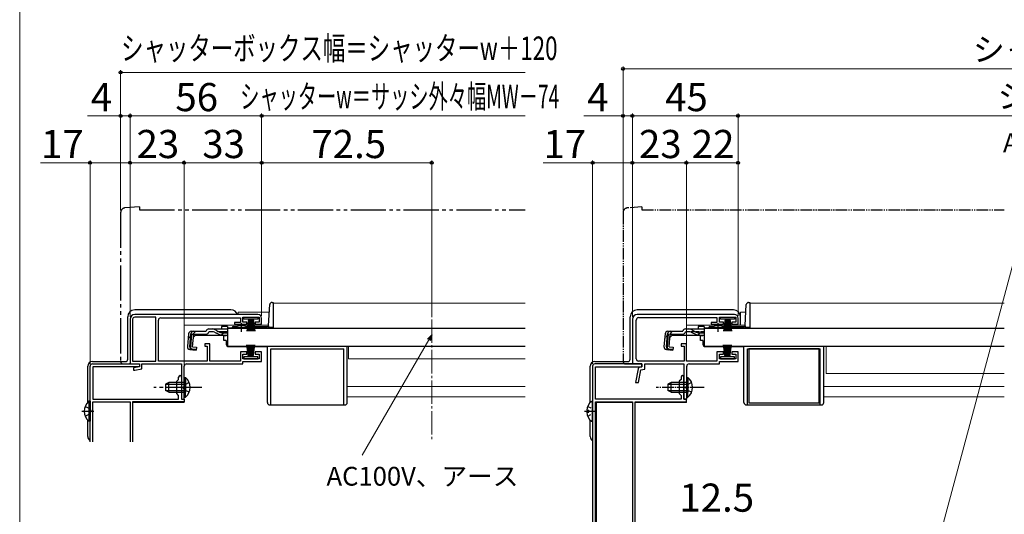
# Model space of a CAD drawing. Extents: x 0 to 1050, y 0 to 1562.
# Drawn here: x 0 to 419, y 351 to 562 of the extents above; entities that cross this region are included whole.
import ezdxf

# ---------------------------------------------------------------- set-up
doc = ezdxf.new("R2010")
doc.units = 0
for name, pattern in [('YCENTER_1', [13, 10, -1, 1, -1]), ('YDIVIDE_1', [15, 10, -1, 1, -1, 1, -1]), ('YHIDDEN_1', [4, 3, -1])]:
    doc.linetypes.add(name, pattern=pattern)
for name, color, linetype, lineweight in [('YKK_11', 7, 'CONTINUOUS', 30), ('YKK_12', 2, 'CONTINUOUS', 13), ('YKK_13', 4, 'CONTINUOUS', 30), ('YKK_D', 6, 'CONTINUOUS', 13), ('YKK_ZWAK', 7, 'CONTINUOUS', 30)]:
    doc.layers.add(name, color=color, linetype=linetype, lineweight=lineweight)
doc.styles.add('text-b', font='txt')

msp = doc.modelspace()

# ---------------------------------------------------------------- linework, layer by layer
at = {"layer": 'YKK_11', "linetype": 'ByBlock', "lineweight": -2, "ltscale": 0.5}
for p, q in [((47, 434), (47, 415)), ((48.1, 434), (48.1, 416.1)), ((101.5, 436), (49, 436)), ((58, 434.9), (49, 434.9)), ((58, 416.1), (58, 434.9)), ((59.1, 416.2), (59.1, 433.6)), ((60.1, 434.6), (94, 434.6)), ((94, 432.7), (91.5, 432.7)), ((91.5, 432.7), (91.5, 431.9)), ((94, 434.6), (94, 432.7)), ((95, 432.8), (95, 434.9)), ((95, 434.9), (102, 434.9)), ((96.75, 432.8), (95, 432.8)), ((96.75, 431.9), (96.75, 432.8)), ((102, 432.8), (100.25, 432.8)), ((100.25, 432.8), (100.25, 431.9)), ((102, 434.9), (102, 432.8)), ((103, 431.9), (103, 434.5)), ((261, 434), (261, 415)), ((262.6, 417.2), (262.6, 433.7)), ((304.5, 436), (263, 436)), ((263.6, 434.7), (297, 434.7)), ((297, 432.7), (294.5, 432.7)), ((294.5, 432.7), (294.5, 431.9)), ((297, 434.7), (297, 432.7)), ((298, 432.8), (298, 434.9)), ((298, 434.9), (305, 434.9)), ((299.75, 432.8), (298, 432.8)), ((299.75, 431.9), (299.75, 432.8)), ((305, 432.8), (303.25, 432.8)), ((303.25, 432.8), (303.25, 431.9)), ((305, 434.9), (305, 432.8)), ((306, 431.9), (306, 434.5)), ((91.5, 431.9), (96.75, 431.9)), ((100.25, 431.9), (103, 431.9)), ((294.5, 431.9), (299.75, 431.9)), ((303.25, 431.9), (306, 431.9)), ((81, 423.5), (78.8, 423.5)), ((78.8, 423.5), (78.8, 422.5)), ((78.8, 422.5), (79.8, 422.5)), ((79.8, 422.5), (79.8, 416.2)), ((81, 416.1), (81, 423.5)), ((96.75, 420.1), (94, 420.1)), ((94, 420.1), (94, 416.1)), ((96.75, 419.2), (96.75, 420.1)), ((103, 420.1), (100.25, 420.1)), ((100.25, 420.1), (100.25, 419.2)), ((103, 416), (103, 420.1)), ((284, 423.5), (281.8, 423.5)), ((281.8, 423.5), (281.8, 422.5)), ((281.8, 422.5), (283, 422.5)), ((283, 422.5), (283, 416.2)), ((284, 416.1), (284, 423.5)), ((299.75, 420.1), (297, 420.1)), ((297, 420.1), (297, 416.1)), ((299.75, 419.2), (299.75, 420.1)), ((306, 420.1), (303.25, 420.1)), ((303.25, 420.1), (303.25, 419.2)), ((306, 416), (306, 420.1)), ((48.1, 416.1), (58, 416.1)), ((79.8, 416.2), (59.1, 416.2)), ((94, 416.1), (81, 416.1)), ((95, 417.1), (95, 419.2)), ((95, 419.2), (96.75, 419.2)), ((102, 417.1), (95, 417.1)), ((95, 415), (95, 416)), ((95, 416), (103, 416)), ((100.25, 419.2), (102, 419.2)), ((102, 419.2), (102, 417.1)), ((283, 416.2), (263.6, 416.2)), ((297, 416.1), (284, 416.1)), ((298, 417.1), (298, 419.2)), ((298, 419.2), (299.75, 419.2)), ((305, 417.1), (298, 417.1)), ((298, 415), (298, 416)), ((298, 416), (306, 416)), ((303.25, 419.2), (305, 419.2)), ((305, 419.2), (305, 417.1)), ((47, 415), (51, 415)), ((51, 413.8), (48.5, 413.3)), ((48.5, 413.3), (48.5, 412.3)), ((48.5, 412.3), (49.11, 412.3)), ((49.11, 412.3), (52, 412.88)), ((51, 415), (51, 413.8)), ((52, 412.88), (52, 415)), ((52, 415), (68.9, 415)), ((68.9, 415), (68.9, 400)), ((70.1, 405.46), (70.1, 414)), ((71.1, 415), (95, 415)), ((261, 415), (265, 415)), ((263.38, 412.83), (262.35, 407)), ((263.57, 407), (264.54, 412.48)), ((265, 413.8), (264.17, 413.63)), ((264.54, 412.48), (266.2, 412.82)), ((265, 415), (265, 413.8)), ((266.2, 412.82), (266.2, 415)), ((266.2, 415), (282.9, 415)), ((282.9, 415), (282.9, 400)), ((284.1, 405.46), (284.1, 414)), ((285.1, 415), (298, 415)), ((262.35, 407), (263.57, 407)), ((69.98, 405.27), (70.1, 405.46)), ((69.98, 404.73), (69.98, 405.27)), ((70.1, 404.54), (69.98, 404.73)), ((70.1, 400), (70.1, 404.54)), ((283.98, 405.27), (284.1, 405.46)), ((283.98, 404.73), (283.98, 405.27)), ((284.1, 404.54), (283.98, 404.73)), ((284.1, 400), (284.1, 404.54)), ((68.9, 400), (70.1, 400)), ((282.9, 400), (284.1, 400))]:
    msp.add_line(p, q, dxfattribs=at)
at = {"layer": 'YKK_11', "color": 211, "linetype": 'ByBlock', "ltscale": 1.5}
for p, q in [((30, 381.8), (30, 414)), ((31, 415), (51, 415)), ((51, 413.8), (31.2, 413.8)), ((31.2, 413.8), (31.2, 400)), ((51, 415), (51, 413.8)), ((66.9, 407.6), (67.7, 408.4)), ((66.9, 402.4), (66.9, 407.6)), ((67.7, 408.4), (67.7, 409.4)), ((68.9, 409.4), (68.9, 405.46)), ((68.9, 405.46), (68.78, 405.27)), ((68.78, 405.27), (68.78, 404.73)), ((68.78, 404.73), (68.9, 404.54)), ((68.9, 404.54), (68.9, 400)), ((31.2, 400), (67.7, 400)), ((31.2, 381.8), (31.2, 398.8)), ((31.2, 398.8), (47, 398.8)), ((47, 398.8), (47, 381.8)), ((70, 398.8), (48.1, 398.8)), ((48.1, 398.8), (48.1, 381.8)), ((67.7, 401.6), (66.9, 402.4)), ((67.7, 400), (67.7, 401.6)), ((68.9, 400), (70, 400)), ((70, 400), (70, 398.8))]:
    msp.add_line(p, q, dxfattribs=at)
at = {"layer": 'YKK_11', "color": 211, "linetype": 'ByBlock', "lineweight": -2, "ltscale": 0.5}
for p, q in [((244, 414), (244, 309)), ((265, 415), (245, 415)), ((245.2, 400), (245.2, 413.8)), ((245.2, 413.8), (265, 413.8)), ((265, 413.8), (265, 415)), ((281.7, 408.4), (280.9, 407.6)), ((280.9, 407.6), (280.9, 402.4)), ((281.7, 409.4), (281.7, 408.4)), ((282.9, 405.46), (282.9, 409.4)), ((282.78, 405.27), (282.9, 405.46)), ((282.78, 404.73), (282.78, 405.27)), ((282.9, 404.54), (282.78, 404.73)), ((282.9, 400), (282.9, 404.54)), ((281.7, 400), (245.2, 400)), ((245.2, 312.2), (245.2, 398.8)), ((245.2, 398.8), (261, 398.8)), ((261, 398.8), (261, 312.2)), ((262.1, 319), (262.1, 398.8)), ((262.1, 398.8), (284, 398.8)), ((280.9, 402.4), (281.7, 401.6)), ((281.7, 401.6), (281.7, 400)), ((284, 400), (282.9, 400)), ((284, 398.8), (284, 400))]:
    msp.add_line(p, q, dxfattribs=at)
at = {"layer": 'YKK_11', "linetype": 'ByBlock', "lineweight": -2, "ltscale": 0.5}
for centre, radius, start, end in [((49, 434), 2, 90, 180), ((49, 434), 0.9, 90, 180), ((60.1, 433.6), 1, 90, 180), ((101.5, 434.5), 1.5, 0, 90), ((263, 434), 2, 90, 180), ((263.6, 433.7), 1, 90, 180), ((304.5, 434.5), 1.5, 0, 90), ((263.6, 417.2), 1, 180, 270), ((71.1, 414), 1, 90, 180), ((264.37, 412.65), 1, 101.3099, 170), ((285.1, 414), 1, 90, 180)]:
    msp.add_arc(centre, radius, start, end, dxfattribs=at)
at = {"layer": 'YKK_11', "color": 211, "linetype": 'ByBlock', "ltscale": 1.5}
for centre, radius, start in [((31, 414), 1, 90), ((68.3, 409.4), 0.6, 0)]:
    msp.add_arc(centre, radius, start, 180, dxfattribs=at)
at = {"layer": 'YKK_11', "color": 211, "linetype": 'ByBlock', "lineweight": -2, "ltscale": 0.5}
for centre, radius, start in [((245, 414), 1, 90), ((282.3, 409.4), 0.6, 360)]:
    msp.add_arc(centre, radius, start, 180, dxfattribs=at)
at = {"layer": 'YKK_12', "ltscale": 1.5}
for p, q in [((108, 440.9), (215.25, 440.9)), ((108, 440.9), (108, 430.4)), ((93, 437), (93, 436)), ((93, 437), (106.32, 437)), ((70, 416.2), (70, 431.5)), ((70, 431.5), (106.03, 431.5)), ((88.5, 430.4), (91.75, 430.4)), ((93, 431.9), (93, 431.5)), ((97.25, 430.4), (108, 430.4)), ((90, 422.6), (90, 422.4)), ((90, 422.4), (215.25, 422.4)), ((215.25, 422.4), (90, 422.4)), ((140, 417.2), (140, 422.4)), ((140, 417.2), (215.25, 417.2)), ((139.5, 405.4), (215.25, 405.4)), ((70, 398.5), (48.1, 398.5)), ((70, 398.5), (70, 400.08)), ((139.5, 400.9), (215.25, 400.9))]:
    msp.add_line(p, q, dxfattribs=at)
at = {"layer": 'YKK_12', "ltscale": 0.5}
for p, q in [((311, 440.9), (419.25, 440.9)), ((311, 440.9), (311, 430.4)), ((307, 437), (309.32, 437)), ((307, 437), (307, 431.5)), ((284, 431.5), (309.03, 431.5)), ((284, 429.88), (284, 431.5)), ((291.5, 430.4), (294.75, 430.4)), ((300.25, 430.4), (311, 430.4)), ((284, 423), (284, 427.18)), ((293, 422.6), (293, 422.4)), ((293, 422.4), (419.25, 422.4)), ((419.25, 422.4), (293, 422.4)), ((343.5, 410.9), (343.5, 422.4)), ((343.5, 410.9), (419.25, 410.9)), ((342.5, 405.4), (419.25, 405.4)), ((245.7, 312.2), (245.7, 398.5)), ((261, 398.5), (245.7, 398.5)), ((284, 398.5), (262.1, 398.5)), ((284, 398.5), (284, 400.08)), ((342.5, 400.9), (419.25, 400.9))]:
    msp.add_line(p, q, dxfattribs=at)
at = {"layer": 'YKK_12', "linetype": 'YCENTER_1'}
msp.add_line((175.5, 433.92), (175.5, 382.47), dxfattribs=at)
at = {"layer": 'YKK_13', "linetype": 'YDIVIDE_1', "ltscale": 1.5}
for p, q in [((43, 479.47), (43, 416)), ((51, 482), (44.82, 481.46)), ((51, 482), (51, 480.7)), ((51, 480.7), (215.25, 480.7)), ((47, 415), (47, 415.3)), ((44, 415), (47, 415))]:
    msp.add_line(p, q, dxfattribs=at)
at = {"layer": 'YKK_13', "linetype": 'YDIVIDE_1', "ltscale": 0.5}
for p, q in [((257, 479.47), (257, 416)), ((265, 482), (258.83, 481.46)), ((265, 482), (265, 480.7)), ((265, 480.7), (419.25, 480.7)), ((261, 415), (261, 415.3)), ((258, 415), (261, 415))]:
    msp.add_line(p, q, dxfattribs=at)
at = {"layer": 'YKK_13', "ltscale": 1.5}
for p, q in [((107.49, 441.2), (108, 441.2)), ((108, 441.2), (108, 430.4)), ((90, 438), (49, 438)), ((106.02, 431.37), (106.49, 440.25)), ((46, 417), (46, 435)), ((95.5, 434), (95.5, 434.9)), ((95.5, 434.9), (101.5, 434.9)), ((101.5, 434), (95.5, 434)), ((97.5, 434), (96.8, 428.9)), ((97.2, 428.9), (97.7, 434)), ((97.9, 434), (97.55, 428.9)), ((97.85, 428.9), (98.1, 434)), ((98.3, 434), (98.1, 428.9)), ((98.5, 434), (98.5, 428.9)), ((98.7, 434), (98.9, 428.9)), ((99.15, 428.9), (98.9, 434)), ((99.1, 434), (99.45, 428.9)), ((99.8, 428.9), (99.3, 434)), ((99.5, 434), (100.2, 428.9)), ((101.5, 434.9), (101.5, 434)), ((71.88, 427.78), (71.41, 422.41)), ((72.45, 422.32), (72.92, 427.78)), ((73.2, 427.79), (72.72, 422.32)), ((73.2, 427.79), (72.91, 427.82)), ((73.07, 428.88), (79.43, 428.88)), ((79.43, 428.88), (79.46, 428.99)), ((80.62, 429.88), (82.07, 429.88)), ((82.13, 428.68), (80.62, 428.68)), ((82.07, 429.88), (88.5, 429.88)), ((82.98, 428.49), (85.09, 427.49)), ((85.05, 428.53), (83.03, 429.64)), ((88.5, 430.88), (86, 430.88)), ((86, 430.88), (86, 429.88)), ((86.01, 428.28), (88.5, 428.28)), ((88.5, 430.88), (88.5, 429.88)), ((88.5, 430.2), (88.5, 422.6)), ((88.5, 430.2), (215.25, 430.2)), ((88.5, 429.88), (88.5, 430.11)), ((90.49, 430.4), (91.75, 430.4)), ((90.99, 430.9), (92.63, 430.9)), ((91.75, 430.2), (91.75, 430.53)), ((91.75, 430.53), (97.25, 430.53)), ((91.75, 430.2), (97.25, 430.2)), ((96.37, 430.9), (105.53, 430.9)), ((97.25, 430.2), (97.25, 430.53)), ((97.25, 430.4), (106, 430.4)), ((106, 431.23), (106, 430.48)), ((108, 430.48), (106, 430.48)), ((108, 430.4), (106, 430.4)), ((73.64, 422.22), (74.12, 427.68)), ((74.9, 427.18), (74, 426.36)), ((74.12, 427.68), (79.43, 427.68)), ((74.9, 427.18), (85.1, 427.18)), ((85.95, 427.3), (88.5, 427.3)), ((88, 426.9), (87, 426.9)), ((87, 424.9), (87, 426.9)), ((88, 424.9), (87, 424.9)), ((88, 427.3), (88, 426.9)), ((88, 424.9), (88, 423.4)), ((72.5, 421.11), (75.23, 420.87)), ((75.25, 421.16), (73.54, 421.34)), ((73.64, 422.22), (75.33, 422.07)), ((75.33, 422.07), (75.23, 420.87)), ((88.5, 422.6), (215.25, 422.6)), ((89, 422.4), (105.5, 422.4)), ((90, 422.6), (90, 422.4)), ((97.5, 418), (96.8, 423.1)), ((97.2, 423.1), (97.7, 418)), ((97.9, 418), (97.55, 423.1)), ((97.85, 423.1), (98.1, 418)), ((98.3, 418), (98.1, 423.1)), ((98.5, 418), (98.5, 423.1)), ((98.7, 418), (98.9, 423.1)), ((99.15, 423.1), (98.9, 418)), ((99.1, 418), (99.45, 423.1)), ((99.8, 423.1), (99.3, 418)), ((99.5, 418), (100.2, 423.1)), ((105.5, 398.5), (105.5, 422.4)), ((107, 397.5), (107, 421.4)), ((107, 421.4), (138, 421.4)), ((138, 397.5), (138, 421.4)), ((139.5, 398.5), (139.5, 422.4)), ((31, 416), (45, 416)), ((101.5, 418), (95.5, 418)), ((95.5, 418), (95.5, 417.1)), ((95.5, 417.1), (101.5, 417.1)), ((101.5, 417.1), (101.5, 418)), ((29, 398.59), (29, 414)), ((63.5, 407), (62.1, 406.3)), ((70.1, 407), (63.5, 407)), ((63.5, 403), (63.5, 407)), ((70.1, 409.25), (70.1, 403)), ((70.1, 409.25), (70.61, 409.25)), ((70.1, 400.75), (70.1, 407)), ((70.61, 409.25), (70.61, 403)), ((70.61, 400.75), (70.61, 407)), ((62.1, 406.3), (62.1, 403.7)), ((63.5, 403), (62.1, 403.7)), ((62.19, 406.34), (70.1, 406.34)), ((62.19, 403.65), (70.1, 403.65)), ((63.5, 403), (70.1, 403)), ((29.49, 399.05), (29.49, 390.55)), ((30, 399.05), (29.49, 399.05)), ((30, 399.05), (30, 390.55)), ((70.1, 400.75), (70.61, 400.75)), ((30, 396.8), (30, 392.8)), ((106.5, 397.5), (138.5, 397.5)), ((29, 384), (29, 391.01)), ((30, 390.55), (29.49, 390.55))]:
    msp.add_line(p, q, dxfattribs=at)
at = {"layer": 'YKK_13', "ltscale": 0.5}
for p, q in [((310.49, 441.2), (311, 441.2)), ((311, 441.2), (311, 430.4)), ((304, 438), (263, 438)), ((309.02, 431.37), (309.49, 440.25)), ((260, 417), (260, 435)), ((298.5, 434), (298.5, 434.9)), ((298.5, 434.9), (304.5, 434.9)), ((304.5, 434), (298.5, 434)), ((300.5, 434), (299.8, 428.9)), ((300.2, 428.9), (300.7, 434)), ((300.9, 434), (300.55, 428.9)), ((300.85, 428.9), (301.1, 434)), ((301.3, 434), (301.1, 428.9)), ((301.5, 434), (301.5, 428.9)), ((301.7, 434), (301.9, 428.9)), ((302.15, 428.9), (301.9, 434)), ((302.1, 434), (302.45, 428.9)), ((302.8, 428.9), (302.3, 434)), ((302.5, 434), (303.2, 428.9)), ((304.5, 434.9), (304.5, 434)), ((307, 431.5), (307, 435)), ((274.88, 427.78), (274.41, 422.41)), ((275.44, 422.32), (275.92, 427.78)), ((276.2, 427.79), (275.72, 422.32)), ((276.2, 427.79), (275.91, 427.82)), ((276.07, 428.88), (282.43, 428.88)), ((282.43, 428.88), (282.46, 428.99)), ((285.13, 428.68), (283.61, 428.68)), ((283.62, 429.88), (285.07, 429.88)), ((285.07, 429.88), (291.5, 429.88)), ((285.98, 428.49), (288.09, 427.49)), ((288.05, 428.53), (286.02, 429.64)), ((291.5, 430.88), (289, 430.88)), ((289, 430.88), (289, 429.88)), ((289.01, 428.28), (291.5, 428.28)), ((291.5, 430.88), (291.5, 429.88)), ((291.5, 430.2), (291.5, 422.6)), ((291.5, 430.2), (419.25, 430.2)), ((291.5, 429.88), (291.5, 430.11)), ((293.49, 430.4), (294.75, 430.4)), ((293.99, 430.9), (295.62, 430.9)), ((294.75, 430.2), (294.75, 430.53)), ((294.75, 430.53), (300.25, 430.53)), ((294.75, 430.2), (300.25, 430.2)), ((299.37, 430.9), (308.52, 430.9)), ((300.25, 430.2), (300.25, 430.53)), ((300.25, 430.4), (309, 430.4)), ((309, 431.23), (309, 430.48)), ((311, 430.48), (309, 430.48)), ((311, 430.4), (309, 430.4)), ((276.64, 422.22), (277.12, 427.68)), ((277.89, 427.18), (277, 426.36)), ((277.12, 427.68), (282.43, 427.68)), ((277.89, 427.18), (288.1, 427.18)), ((288.95, 427.3), (291.5, 427.3)), ((291, 426.9), (290, 426.9)), ((290, 424.9), (290, 426.9)), ((291, 424.9), (290, 424.9)), ((291, 427.3), (291, 426.9)), ((291, 424.9), (291, 423.4)), ((275.5, 421.11), (278.23, 420.87)), ((278.25, 421.16), (276.54, 421.34)), ((276.64, 422.22), (278.33, 422.07)), ((278.33, 422.07), (278.23, 420.87)), ((291.5, 422.6), (419.25, 422.6)), ((292, 422.4), (308.5, 422.4)), ((293, 422.6), (293, 422.4)), ((300.5, 418), (299.8, 423.1)), ((300.2, 423.1), (300.7, 418)), ((300.9, 418), (300.55, 423.1)), ((300.85, 423.1), (301.1, 418)), ((301.3, 418), (301.1, 423.1)), ((301.5, 418), (301.5, 423.1)), ((301.7, 418), (301.9, 423.1)), ((302.15, 423.1), (301.9, 418)), ((302.1, 418), (302.45, 423.1)), ((302.8, 423.1), (302.3, 418)), ((302.5, 418), (303.2, 423.1)), ((308.5, 398.5), (308.5, 422.4)), ((310, 397.5), (310, 421.4)), ((310, 421.4), (341, 421.4)), ((340.5, 421.4), (310.5, 421.4)), ((310.5, 421.4), (310.5, 398.4)), ((340.5, 398.4), (340.5, 421.4)), ((341, 397.5), (341, 421.4)), ((342.5, 398.5), (342.5, 422.4)), ((245, 416), (259, 416)), ((304.5, 418), (298.5, 418)), ((298.5, 418), (298.5, 417.1)), ((298.5, 417.1), (304.5, 417.1)), ((304.5, 417.1), (304.5, 418)), ((243, 398.49), (243, 414)), ((277.5, 407), (276.1, 406.3)), ((284.1, 407), (277.5, 407)), ((277.5, 403), (277.5, 407)), ((284.1, 409.25), (284.1, 403)), ((284.1, 409.25), (284.61, 409.25)), ((284.1, 400.75), (284.1, 407)), ((284.61, 409.25), (284.61, 403)), ((284.61, 400.75), (284.61, 407)), ((276.1, 406.3), (276.1, 403.7)), ((277.5, 403), (276.1, 403.7)), ((276.19, 406.35), (284.1, 406.35)), ((276.19, 403.66), (284.1, 403.66)), ((277.5, 403), (284.1, 403)), ((244, 390.82), (244, 398.78)), ((284.1, 400.75), (284.61, 400.75)), ((241.52, 395.23), (242.4, 395.23)), ((241.52, 394.38), (242.4, 394.38)), ((242.4, 394.38), (242.4, 395.23)), ((309.5, 397.5), (341.5, 397.5)), ((310.5, 398.4), (340.5, 398.4)), ((243, 384), (243, 391.11))]:
    msp.add_line(p, q, dxfattribs=at)
at = {"layer": 'YKK_13', "linetype": 'YCENTER_1', "ltscale": 1.5}
for p, q in [((94.5, 428.68), (94.5, 432.3)), ((77.6, 405), (57.1, 405)), ((26.51, 394.8), (31.6, 394.8))]:
    msp.add_line(p, q, dxfattribs=at)
at = {"layer": 'YKK_13', "linetype": 'YCENTER_1', "ltscale": 0.5}
for p, q in [((297.5, 428.68), (297.5, 432.3)), ((291.6, 405), (271.1, 405)), ((240.5, 394.8), (245.04, 394.8))]:
    msp.add_line(p, q, dxfattribs=at)
at = {"layer": 'YKK_13', "linetype": 'YHIDDEN_1', "ltscale": 1.5}
for p, q in [((74.98, 428.88), (71.71, 425.89)), ((88.5, 428.68), (82.13, 428.68)), ((72.2, 407.07), (70.29, 406.14)), ((70.29, 406.14), (69.68, 405)), ((70.29, 403.85), (69.68, 405)), ((72.2, 402.92), (70.29, 403.85)), ((27.9, 396.88), (29.81, 395.95)), ((29.81, 395.95), (30.42, 394.8)), ((29.81, 393.66), (30.42, 394.8)), ((27.9, 392.73), (29.81, 393.66))]:
    msp.add_line(p, q, dxfattribs=at)
at = {"layer": 'YKK_13', "linetype": 'YHIDDEN_1', "ltscale": 0.5}
for p, q in [((277.97, 428.88), (274.71, 425.89)), ((291.5, 428.68), (285.13, 428.68)), ((286.2, 407.08), (284.29, 406.15)), ((284.29, 406.15), (283.68, 405)), ((284.29, 403.86), (283.68, 405)), ((286.2, 402.93), (284.29, 403.86)), ((241.92, 396.88), (243.79, 395.95)), ((243.79, 395.95), (244, 395.55)), ((241.92, 392.73), (243.79, 393.66)), ((243.79, 393.66), (244, 394.05))]:
    msp.add_line(p, q, dxfattribs=at)
at = {"layer": 'YKK_13', "linetype": 'YDIVIDE_1', "ltscale": 1.5}
for centre, radius, start, end in [((45, 479.47), 2, 95, 180), ((44, 416), 1, 180, 270)]:
    msp.add_arc(centre, radius, start, end, dxfattribs=at)
at = {"layer": 'YKK_13', "linetype": 'YDIVIDE_1', "ltscale": 0.5}
for centre, radius, start, end in [((259, 479.47), 2, 95, 180), ((258, 416), 1, 180, 270)]:
    msp.add_arc(centre, radius, start, end, dxfattribs=at)
at = {"layer": 'YKK_13', "ltscale": 1.5}
for centre, radius, start, end in [((107.49, 440.2), 1, 90, 177), ((49, 435), 3, 90, 180), ((90, 435), 3, 19.4715, 90), ((73.07, 427.68), 1.2, 90, 175), ((74.12, 427.68), 1.2, 90, 175), ((79.43, 428.88), 1.2, 270, 350.4059), ((80.62, 428.68), 1.2, 90, 165), ((82.07, 427.88), 2, 61.3482, 90), ((82.13, 426.68), 2, 64.7273, 90), ((86.01, 430.28), 2, 241.3482, 270), ((90.99, 430.4), 0.5, 90, 180), ((94.5, 425.2), 6, 62.7204, 117.2796), ((105.53, 431.4), 0.5, 270, 357), ((85.95, 429.3), 2, 244.7273, 270), ((85.1, 429.08), 1.9, 270, 291.0963), ((72.6, 422.31), 1.2, 175, 265), ((73.64, 422.22), 1.2, 175, 265), ((73.63, 422.24), 0.91, 175, 264.2361), ((89, 423.4), 1, 180, 270), ((31, 414), 2, 90, 180), ((45, 417), 1, 270, 0), ((67.07, 405), 5.53, 309.7941, 50.2059), ((33.03, 394.8), 5.53, 129.7941, 230.2059), ((106.5, 398.5), 1, 180, 270), ((138.5, 398.5), 1, 270, 0), ((31, 384), 2, 180, 239.9994)]:
    msp.add_arc(centre, radius, start, end, dxfattribs=at)
at = {"layer": 'YKK_13', "ltscale": 0.5}
for centre, radius, start, end in [((310.49, 440.2), 1, 90, 177), ((263, 435), 3, 90, 180), ((304, 435), 3, 0, 90), ((276.07, 427.68), 1.2, 90, 175), ((277.12, 427.68), 1.2, 90, 175), ((282.43, 428.88), 1.2, 270, 350.4059), ((283.62, 428.68), 1.2, 90, 165), ((285.07, 427.88), 2, 61.3482, 90), ((285.13, 426.68), 2, 64.7273, 90), ((289.01, 430.28), 2, 241.3482, 270), ((293.99, 430.4), 0.5, 90, 178), ((297.5, 425.2), 6, 62.7204, 117.2796), ((308.52, 431.4), 0.5, 270, 357), ((288.95, 429.3), 2, 244.7273, 270), ((288.1, 429.08), 1.9, 270, 291.0963), ((275.6, 422.31), 1.2, 175, 265), ((276.64, 422.22), 1.2, 175, 265), ((276.63, 422.24), 0.91, 175, 264.2361), ((292, 423.4), 1, 180, 270), ((245, 414), 2, 90, 180), ((259, 417), 1, 270, 0), ((281.07, 405), 5.53, 309.7941, 50.2059), ((246.8, 394.8), 5.3, 127.7141, 175.4006), ((243.73, 398.78), 0.274, 0, 127.7141), ((309.5, 398.5), 1, 180, 270), ((341.5, 398.5), 1, 270, 0), ((246.8, 394.8), 5.3, 184.5994, 232.2859), ((243.73, 390.82), 0.274, 232.2859, 0), ((245, 384), 2, 180, 239.9994)]:
    msp.add_arc(centre, radius, start, end, dxfattribs=at)
at = {"layer": 'YKK_13', "linetype": 'YHIDDEN_1', "ltscale": 1.5}
msp.add_arc((85.1, 429.08), 1.9, 291.0963, 347.8468, dxfattribs=at)
at = {"layer": 'YKK_13', "linetype": 'YHIDDEN_1', "ltscale": 0.5}
msp.add_arc((288.1, 429.08), 1.9, 291.0963, 347.8468, dxfattribs=at)
at = {"layer": 'YKK_D'}
for p, q in [((257, 480.47), (257, 541.7)), ((43, 480.47), (43, 540.2)), ((43, 539.2), (215.25, 539.2)), ((793, 540.7), (257, 540.7)), ((257, 520.7), (240.33, 520.7)), ((257, 480.47), (257, 521.7)), ((261, 520.7), (257, 520.7)), ((261, 435), (261, 521.7)), ((306, 520.7), (261, 520.7)), ((261, 520.7), (263.55, 520.7)), ((306, 435.5), (306, 521.7)), ((306, 437), (306, 521.7)), ((306, 520.7), (744, 520.7)), ((103, 435.5), (103, 501.7)), ((103, 500.7), (175.5, 500.7)), ((175.5, 434.92), (175.5, 501.7)), ((244, 500.7), (222.93, 500.7)), ((244, 415), (244, 501.7)), ((261, 500.7), (244, 500.7)), ((261, 435), (261, 501.7)), ((261, 500.7), (284, 500.7)), ((284, 424), (284, 501.7)), ((306, 500.7), (284, 500.7)), ((306, 500.7), (284, 500.7)), ((306, 437), (306, 501.7)), ((306, 435.5), (306, 501.7)), ((390.16, 334.94), (430.97, 487.26)), ((174.23, 425.22), (145.84, 376.05))]:
    msp.add_line(p, q, dxfattribs=at)
at = {"layer": 'YKK_D', "ltscale": 1.5}
for p, q in [((43, 520.7), (28.88, 520.7)), ((43, 480.47), (43, 521.7)), ((47, 520.7), (43, 520.7)), ((47, 435), (47, 521.7)), ((47, 435), (47, 521.7)), ((103, 520.7), (47, 520.7)), ((103, 435.5), (103, 521.7)), ((103, 435.5), (103, 521.7)), ((215.25, 520.7), (103, 520.7)), ((30, 500.7), (8.93, 500.7)), ((30, 415), (30, 501.7)), ((47, 500.7), (30, 500.7)), ((47, 435), (47, 501.7)), ((47, 435), (47, 501.7)), ((70, 500.7), (47, 500.7)), ((70, 400.7), (70, 501.7)), ((70, 400.7), (70, 501.7)), ((70, 500.7), (103, 500.7)), ((103, 435.5), (103, 501.7))]:
    msp.add_line(p, q, dxfattribs=at)
at = {"layer": 'YKK_D', "linetype": 'ByBlock', "lineweight": -2}
for p, q in [((173.63, 425.56), (175.5, 427.43)), ((175.5, 427.43), (174.23, 425.22)), ((175.5, 427.43), (174.82, 424.88))]:
    msp.add_line(p, q, dxfattribs=at)
for centre in [(257, 540.7), (43, 539.2), (43, 520.7), (47, 520.7), (47, 520.7), (103, 520.7), (103, 520.7), (257, 520.7), (261, 520.7), (261, 520.7), (306, 520.7), (306, 520.7), (30, 500.7), (47, 500.7), (47, 500.7), (70, 500.7), (70, 500.7), (103, 500.7), (103, 500.7), (175.5, 500.7), (244, 500.7), (261, 500.7), (261, 500.7), (284, 500.7), (284, 500.7), (284, 500.7), (306, 500.7), (306, 500.7)]:
    msp.add_circle(centre, 0.637, dxfattribs=at)
at = {"layer": 'YKK_ZWAK', "lineweight": 20}
msp.add_line((0, 1530), (0, 0), dxfattribs=at)

# ---------------------------------------------------------------- texts
at = {"layer": 'YKK_D', "style": 'text-b'}
for s, width, p in [('シャッターボックス幅＝シャッターw＋120', 0.7, (43.18, 544.51)), ('シャッターw＝サッシ外々幅MW－74', 0.6, (93.91, 523.95))]:
    msp.add_text(s, height=10, dxfattribs=dict(at, width=width)).set_placement(p)
for s, height, p in [('シャッターボックス幅＝シャッターw＋98', 10, (405.94, 544.01)), ('4', 12, (30.27, 522.7)), ('56', 12, (66.31, 522.7)), ('4', 12, (241.72, 522.7)), ('45', 12, (274.91, 522.7)), ('シャッターw＝サッシ外々幅MW－52', 10, (416.45, 524.01)), ('17', 12, (9.09, 502.7)), ('23', 12, (49.77, 502.7)), ('33', 12, (77.77, 502.7)), ('72.5', 12, (124.25, 502.7)), ('17', 12, (223.09, 502.7)), ('23', 12, (263.77, 502.7)), ('22', 12, (286.27, 502.7)), ('22', 12, (286.27, 502.7)), ('AC100V、アース', 8, (418.83, 505.2)), ('AC100V、アース', 8, (130.69, 363.12)), ('12.5', 12, (280.98, 352))]:
    msp.add_text(s, height=height, dxfattribs=at).set_placement(p)

doc.saveas('drawing.dxf')
